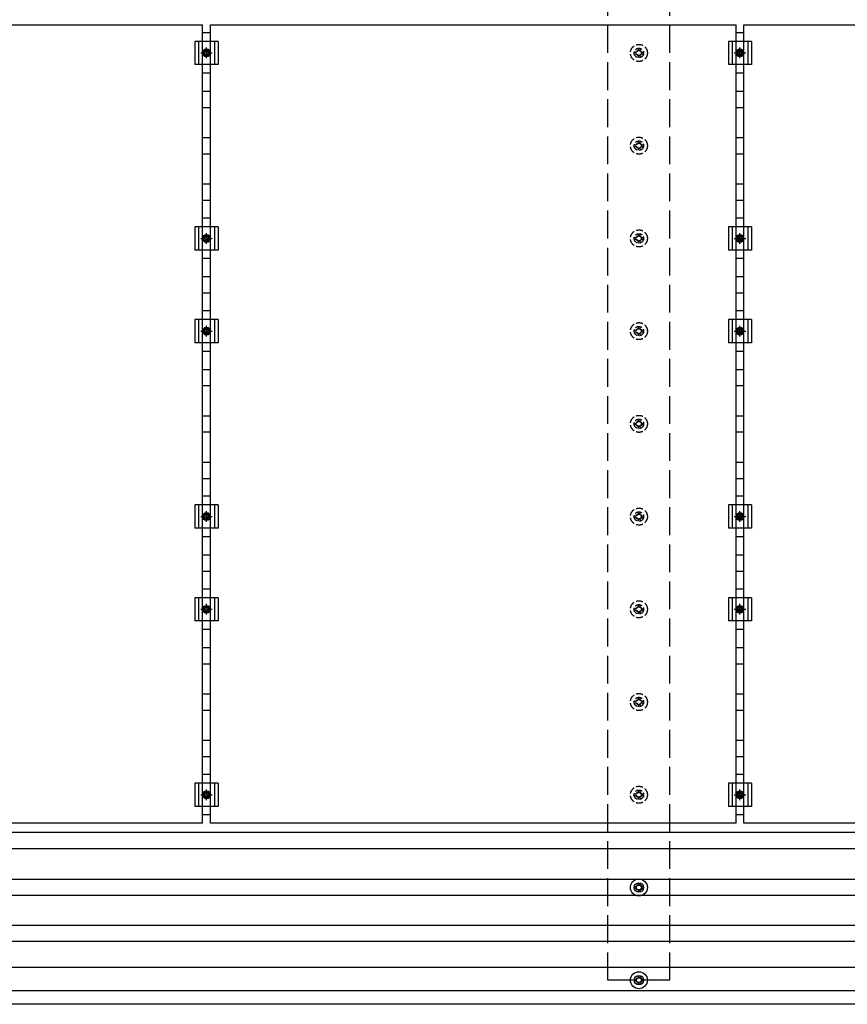
# Model space of a CAD drawing. Units: millimetres. Extents: x 0 to 29435, y 0 to 20790.
# Drawn here: x 14974 to 16760, y 12146 to 14270 of the extents above; entities that cross this region are included whole.
import ezdxf

# ---------------------------------------------------------------- set-up
doc = ezdxf.new("R2010")
doc.units = ezdxf.units.MM
doc.linetypes.add('YCENTER_1', pattern=[13, 10, -1, 1, -1])
doc.linetypes.add('YHIDDEN_1', pattern=[4, 3, -1])
doc.layers.add('YKK_13', color=4, linetype='Continuous', lineweight=30)
doc.layers.add('YKK_A1', color=4, linetype='Continuous', lineweight=30)

msp = doc.modelspace()

# ---------------------------------------------------------------- linework, layer by layer
at = {"layer": 'YKK_13'}
for p, q in [((14234.7, 14259.3), (15368.7, 14259.3)), ((15368.7, 12537.3), (15368.7, 14259.3)), ((15385.7, 14259.3), (16519.7, 14259.3)), ((15385.7, 12537.3), (15385.7, 14259.3)), ((16519.7, 12537.3), (16519.7, 14259.3)), ((16536.7, 14259.3), (17670.7, 14259.3)), ((16536.7, 12537.3), (16536.7, 14259.3)), ((15385.7, 14242), (15368.7, 14242)), ((16536.7, 14242), (16519.7, 14242)), ((15402.2, 14223.3), (15352.2, 14223.3)), ((15352.2, 14223.3), (15352.2, 14173.3)), ((15360.2, 14223.3), (15360.2, 14173.3)), ((15394.2, 14223.3), (15394.2, 14173.3)), ((15402.2, 14223.3), (15402.2, 14173.3)), ((16553.2, 14223.3), (16503.2, 14223.3)), ((16503.2, 14223.3), (16503.2, 14173.3)), ((16511.2, 14223.3), (16511.2, 14173.3)), ((16545.2, 14223.3), (16545.2, 14173.3)), ((16553.2, 14223.3), (16553.2, 14173.3)), ((15369.7, 14198.3), (15373.5, 14204.8)), ((15373.5, 14191.8), (15369.7, 14198.3)), ((15373.5, 14204.8), (15381, 14204.8)), ((15381, 14191.8), (15373.5, 14191.8)), ((15381, 14204.8), (15384.7, 14198.3)), ((15384.7, 14198.3), (15381, 14191.8)), ((16520.7, 14198.3), (16524.5, 14204.8)), ((16524.5, 14191.8), (16520.7, 14198.3)), ((16524.5, 14204.8), (16532, 14204.8)), ((16532, 14191.8), (16524.5, 14191.8)), ((16532, 14204.8), (16535.7, 14198.3)), ((16535.7, 14198.3), (16532, 14191.8)), ((15402.2, 14173.3), (15352.2, 14173.3)), ((16553.2, 14173.3), (16503.2, 14173.3)), ((15385.7, 14154.7), (15368.7, 14154.7)), ((16536.7, 14154.7), (16519.7, 14154.7)), ((15385.7, 13842), (15368.7, 13842)), ((16536.7, 13842), (16519.7, 13842)), ((15402.2, 13823.3), (15352.2, 13823.3)), ((15352.2, 13823.3), (15352.2, 13773.3)), ((15360.2, 13823.3), (15360.2, 13773.3)), ((15369.7, 13798.3), (15373.5, 13804.8)), ((15373.5, 13804.8), (15381, 13804.8)), ((15381, 13804.8), (15384.7, 13798.3)), ((15394.2, 13823.3), (15394.2, 13773.3)), ((15402.2, 13823.3), (15402.2, 13773.3)), ((16553.2, 13823.3), (16503.2, 13823.3)), ((16503.2, 13823.3), (16503.2, 13773.3)), ((16511.2, 13823.3), (16511.2, 13773.3)), ((16520.7, 13798.3), (16524.5, 13804.8)), ((16524.5, 13804.8), (16532, 13804.8)), ((16532, 13804.8), (16535.7, 13798.3)), ((16545.2, 13823.3), (16545.2, 13773.3)), ((16553.2, 13823.3), (16553.2, 13773.3)), ((15373.5, 13791.8), (15369.7, 13798.3)), ((15381, 13791.8), (15373.5, 13791.8)), ((15384.7, 13798.3), (15381, 13791.8)), ((16524.5, 13791.8), (16520.7, 13798.3)), ((16532, 13791.8), (16524.5, 13791.8)), ((16535.7, 13798.3), (16532, 13791.8)), ((15402.2, 13773.3), (15352.2, 13773.3)), ((16553.2, 13773.3), (16503.2, 13773.3)), ((15385.7, 13754.7), (15368.7, 13754.7)), ((16536.7, 13754.7), (16519.7, 13754.7)), ((15385.7, 13642), (15368.7, 13642)), ((16536.7, 13642), (16519.7, 13642)), ((15402.2, 13623.3), (15352.2, 13623.3)), ((15352.2, 13623.3), (15352.2, 13573.3)), ((15360.2, 13623.3), (15360.2, 13573.3)), ((15394.2, 13623.3), (15394.2, 13573.3)), ((15402.2, 13623.3), (15402.2, 13573.3)), ((16553.2, 13623.3), (16503.2, 13623.3)), ((16503.2, 13623.3), (16503.2, 13573.3)), ((16511.2, 13623.3), (16511.2, 13573.3)), ((16545.2, 13623.3), (16545.2, 13573.3)), ((16553.2, 13623.3), (16553.2, 13573.3)), ((15369.7, 13598.3), (15373.5, 13604.8)), ((15373.5, 13591.8), (15369.7, 13598.3)), ((15373.5, 13604.8), (15381, 13604.8)), ((15381, 13604.8), (15384.7, 13598.3)), ((15384.7, 13598.3), (15381, 13591.8)), ((16520.7, 13598.3), (16524.5, 13604.8)), ((16524.5, 13591.8), (16520.7, 13598.3)), ((16524.5, 13604.8), (16532, 13604.8)), ((16532, 13604.8), (16535.7, 13598.3)), ((16535.7, 13598.3), (16532, 13591.8)), ((15402.2, 13573.3), (15352.2, 13573.3)), ((15381, 13591.8), (15373.5, 13591.8)), ((16553.2, 13573.3), (16503.2, 13573.3)), ((16532, 13591.8), (16524.5, 13591.8)), ((15385.7, 13554.7), (15368.7, 13554.7)), ((16536.7, 13554.7), (16519.7, 13554.7)), ((15385.7, 13242), (15368.7, 13242)), ((16536.7, 13242), (16519.7, 13242)), ((15402.2, 13223.3), (15352.2, 13223.3)), ((15352.2, 13223.3), (15352.2, 13173.3)), ((15360.2, 13223.3), (15360.2, 13173.3)), ((15394.2, 13223.3), (15394.2, 13173.3)), ((15402.2, 13223.3), (15402.2, 13173.3)), ((16553.2, 13223.3), (16503.2, 13223.3)), ((16503.2, 13223.3), (16503.2, 13173.3)), ((16511.2, 13223.3), (16511.2, 13173.3)), ((16545.2, 13223.3), (16545.2, 13173.3)), ((16553.2, 13223.3), (16553.2, 13173.3)), ((15369.7, 13198.3), (15373.5, 13204.8)), ((15373.5, 13191.8), (15369.7, 13198.3)), ((15373.5, 13204.8), (15381, 13204.8)), ((15381, 13191.8), (15373.5, 13191.8)), ((15381, 13204.8), (15384.7, 13198.3)), ((15384.7, 13198.3), (15381, 13191.8)), ((16520.7, 13198.3), (16524.5, 13204.8)), ((16524.5, 13191.8), (16520.7, 13198.3)), ((16524.5, 13204.8), (16532, 13204.8)), ((16532, 13191.8), (16524.5, 13191.8)), ((16532, 13204.8), (16535.7, 13198.3)), ((16535.7, 13198.3), (16532, 13191.8)), ((15402.2, 13173.3), (15352.2, 13173.3)), ((16553.2, 13173.3), (16503.2, 13173.3)), ((15385.7, 13154.7), (15368.7, 13154.7)), ((16536.7, 13154.7), (16519.7, 13154.7)), ((15385.7, 13042), (15368.7, 13042)), ((16536.7, 13042), (16519.7, 13042)), ((15402.2, 13023.3), (15352.2, 13023.3)), ((15352.2, 13023.3), (15352.2, 12973.3)), ((15360.2, 13023.3), (15360.2, 12973.3)), ((15394.2, 13023.3), (15394.2, 12973.3)), ((15402.2, 13023.3), (15402.2, 12973.3)), ((16553.2, 13023.3), (16503.2, 13023.3)), ((16503.2, 13023.3), (16503.2, 12973.3)), ((16511.2, 13023.3), (16511.2, 12973.3)), ((16545.2, 13023.3), (16545.2, 12973.3)), ((16553.2, 13023.3), (16553.2, 12973.3)), ((15369.7, 12998.3), (15373.5, 13004.8)), ((15373.5, 12991.8), (15369.7, 12998.3)), ((15373.5, 13004.8), (15381, 13004.8)), ((15381, 13004.8), (15384.7, 12998.3)), ((15384.7, 12998.3), (15381, 12991.8)), ((16520.7, 12998.3), (16524.5, 13004.8)), ((16524.5, 12991.8), (16520.7, 12998.3)), ((16524.5, 13004.8), (16532, 13004.8)), ((16532, 13004.8), (16535.7, 12998.3)), ((16535.7, 12998.3), (16532, 12991.8)), ((15381, 12991.8), (15373.5, 12991.8)), ((16532, 12991.8), (16524.5, 12991.8)), ((15402.2, 12973.3), (15352.2, 12973.3)), ((16553.2, 12973.3), (16503.2, 12973.3)), ((15385.7, 12954.7), (15368.7, 12954.7)), ((16536.7, 12954.7), (16519.7, 12954.7)), ((15385.7, 12642), (15368.7, 12642)), ((16536.7, 12642), (16519.7, 12642)), ((15402.2, 12623.3), (15352.2, 12623.3)), ((15352.2, 12623.3), (15352.2, 12573.3)), ((15360.2, 12623.3), (15360.2, 12573.3)), ((15394.2, 12623.3), (15394.2, 12573.3)), ((15402.2, 12623.3), (15402.2, 12573.3)), ((16553.2, 12623.3), (16503.2, 12623.3)), ((16503.2, 12623.3), (16503.2, 12573.3)), ((16511.2, 12623.3), (16511.2, 12573.3)), ((16545.2, 12623.3), (16545.2, 12573.3)), ((16553.2, 12623.3), (16553.2, 12573.3)), ((15369.7, 12598.3), (15373.5, 12604.8)), ((15373.5, 12591.8), (15369.7, 12598.3)), ((15373.5, 12604.8), (15381, 12604.8)), ((15381, 12604.8), (15384.7, 12598.3)), ((15384.7, 12598.3), (15381, 12591.8)), ((16520.7, 12598.3), (16524.5, 12604.8)), ((16524.5, 12591.8), (16520.7, 12598.3)), ((16524.5, 12604.8), (16532, 12604.8)), ((16532, 12604.8), (16535.7, 12598.3)), ((16535.7, 12598.3), (16532, 12591.8)), ((15402.2, 12573.3), (15352.2, 12573.3)), ((15381, 12591.8), (15373.5, 12591.8)), ((16553.2, 12573.3), (16503.2, 12573.3)), ((16532, 12591.8), (16524.5, 12591.8)), ((15385.7, 12554.7), (15368.7, 12554.7)), ((16536.7, 12554.7), (16519.7, 12554.7)), ((15368.7, 12537.3), (14234.7, 12537.3)), ((16519.7, 12537.3), (15385.7, 12537.3)), ((17670.7, 12537.3), (16536.7, 12537.3)), ((16308.5, 12408.3), (16308.5, 12403.9)), ((16312, 12408.3), (16312, 12403.9)), ((16300.2, 12400.1), (16304.6, 12400.1)), ((16300.2, 12396.6), (16304.6, 12396.6)), ((16308.5, 12392.7), (16308.5, 12388.3)), ((16312, 12392.7), (16312, 12388.3)), ((16315.8, 12400.1), (16320.2, 12400.1)), ((16315.8, 12396.6), (16320.2, 12396.6)), ((16300.2, 12200.1), (16304.6, 12200.1)), ((16300.2, 12196.6), (16304.6, 12196.6)), ((16308.5, 12208.3), (16308.5, 12203.9)), ((16308.5, 12192.7), (16308.5, 12188.3)), ((16312, 12208.3), (16312, 12203.9)), ((16312, 12192.7), (16312, 12188.3)), ((16315.8, 12200.1), (16320.2, 12200.1)), ((16315.8, 12196.6), (16320.2, 12196.6))]:
    msp.add_line(p, q, dxfattribs=at)
at = {"layer": 'YKK_13', "linetype": 'YCENTER_1'}
for p, q in [((15377.2, 14186.8), (15377.2, 14209.8)), ((16528.2, 14186.8), (16528.2, 14209.8)), ((15364.7, 14198.3), (15389.7, 14198.3)), ((16515.7, 14198.3), (16540.7, 14198.3)), ((15377.2, 13786.8), (15377.2, 13809.8)), ((16528.2, 13786.8), (16528.2, 13809.8)), ((15364.7, 13798.3), (15389.7, 13798.3)), ((16515.7, 13798.3), (16540.7, 13798.3)), ((15364.7, 13598.3), (15389.7, 13598.3)), ((15377.2, 13586.8), (15377.2, 13609.8)), ((16515.7, 13598.3), (16540.7, 13598.3)), ((16528.2, 13586.8), (16528.2, 13609.8)), ((15377.2, 13186.8), (15377.2, 13209.8)), ((16528.2, 13186.8), (16528.2, 13209.8)), ((15364.7, 13198.3), (15389.7, 13198.3)), ((16515.7, 13198.3), (16540.7, 13198.3)), ((15364.7, 12998.3), (15389.7, 12998.3)), ((15377.2, 12986.8), (15377.2, 13009.8)), ((16515.7, 12998.3), (16540.7, 12998.3)), ((16528.2, 12986.8), (16528.2, 13009.8)), ((15364.7, 12598.3), (15389.7, 12598.3)), ((15377.2, 12586.8), (15377.2, 12609.8)), ((16515.7, 12598.3), (16540.7, 12598.3)), ((16528.2, 12586.8), (16528.2, 12609.8))]:
    msp.add_line(p, q, dxfattribs=at)
at = {"layer": 'YKK_13', "linetype": 'YHIDDEN_1', "ltscale": 5}
for p, q in [((16308.5, 14208.3), (16308.5, 14203.9)), ((16312, 14208.3), (16312, 14203.9)), ((16300.2, 14200.1), (16304.6, 14200.1)), ((16300.2, 14196.6), (16304.6, 14196.6)), ((16308.5, 14192.7), (16308.5, 14188.3)), ((16312, 14192.7), (16312, 14188.3)), ((16315.8, 14200.1), (16320.2, 14200.1)), ((16315.8, 14196.6), (16320.2, 14196.6)), ((16300.2, 14000.1), (16304.6, 14000.1)), ((16300.2, 13996.6), (16304.6, 13996.6)), ((16308.5, 14008.3), (16308.5, 14003.9)), ((16312, 14008.3), (16312, 14003.9)), ((16315.8, 14000.1), (16320.2, 14000.1)), ((16315.8, 13996.6), (16320.2, 13996.6)), ((16308.5, 13992.7), (16308.5, 13988.3)), ((16312, 13992.7), (16312, 13988.3)), ((16308.5, 13808.3), (16308.5, 13803.9)), ((16312, 13808.3), (16312, 13803.9)), ((16300.2, 13800.1), (16304.6, 13800.1)), ((16300.2, 13796.6), (16304.6, 13796.6)), ((16308.5, 13792.7), (16308.5, 13788.3)), ((16312, 13792.7), (16312, 13788.3)), ((16315.8, 13800.1), (16320.2, 13800.1)), ((16315.8, 13796.6), (16320.2, 13796.6)), ((16300.2, 13600.1), (16304.6, 13600.1)), ((16300.2, 13596.6), (16304.6, 13596.6)), ((16308.5, 13608.3), (16308.5, 13603.9)), ((16308.5, 13592.7), (16308.5, 13588.3)), ((16312, 13608.3), (16312, 13603.9)), ((16312, 13592.7), (16312, 13588.3)), ((16315.8, 13600.1), (16320.2, 13600.1)), ((16315.8, 13596.6), (16320.2, 13596.6)), ((16308.5, 13408.3), (16308.5, 13403.9)), ((16312, 13408.3), (16312, 13403.9)), ((16300.2, 13400.1), (16304.6, 13400.1)), ((16300.2, 13396.6), (16304.6, 13396.6)), ((16308.5, 13392.7), (16308.5, 13388.3)), ((16312, 13392.7), (16312, 13388.3)), ((16315.8, 13400.1), (16320.2, 13400.1)), ((16315.8, 13396.6), (16320.2, 13396.6)), ((16300.2, 13200.1), (16304.6, 13200.1)), ((16300.2, 13196.6), (16304.6, 13196.6)), ((16308.5, 13208.3), (16308.5, 13203.9)), ((16308.5, 13192.7), (16308.5, 13188.3)), ((16312, 13208.3), (16312, 13203.9)), ((16312, 13192.7), (16312, 13188.3)), ((16315.8, 13200.1), (16320.2, 13200.1)), ((16315.8, 13196.6), (16320.2, 13196.6)), ((16300.2, 13000.1), (16304.6, 13000.1)), ((16308.5, 13008.3), (16308.5, 13003.9)), ((16312, 13008.3), (16312, 13003.9)), ((16315.8, 13000.1), (16320.2, 13000.1)), ((16300.2, 12996.6), (16304.6, 12996.6)), ((16308.5, 12992.7), (16308.5, 12988.3)), ((16312, 12992.7), (16312, 12988.3)), ((16315.8, 12996.6), (16320.2, 12996.6)), ((16308.5, 12808.3), (16308.5, 12803.9)), ((16312, 12808.3), (16312, 12803.9)), ((16300.2, 12800.1), (16304.6, 12800.1)), ((16300.2, 12796.6), (16304.6, 12796.6)), ((16308.5, 12792.7), (16308.5, 12788.3)), ((16312, 12792.7), (16312, 12788.3)), ((16315.8, 12800.1), (16320.2, 12800.1)), ((16315.8, 12796.6), (16320.2, 12796.6)), ((16300.2, 12600.1), (16304.6, 12600.1)), ((16300.2, 12596.6), (16304.6, 12596.6)), ((16308.5, 12608.3), (16308.5, 12603.9)), ((16312, 12608.3), (16312, 12603.9)), ((16315.8, 12600.1), (16320.2, 12600.1)), ((16315.8, 12596.6), (16320.2, 12596.6)), ((16308.5, 12592.7), (16308.5, 12588.3)), ((16312, 12592.7), (16312, 12588.3))]:
    msp.add_line(p, q, dxfattribs=at)
for centre, radius in [((16310.2, 14198.3), 18.3), ((16310.2, 14198.3), 10.2), ((16310.2, 14198.3), 5.85), ((16310.2, 14198.3), 5.25), ((16310.2, 13998.3), 18.3), ((16310.2, 13998.3), 10.2), ((16310.2, 13998.3), 5.85), ((16310.2, 13998.3), 5.25), ((16310.2, 13798.3), 18.3), ((16310.2, 13798.3), 10.2), ((16310.2, 13798.3), 5.85), ((16310.2, 13798.3), 5.25), ((16310.2, 13598.3), 18.3), ((16310.2, 13598.3), 10.2), ((16310.2, 13598.3), 5.85), ((16310.2, 13598.3), 5.25), ((16310.2, 13398.3), 18.3), ((16310.2, 13398.3), 10.2), ((16310.2, 13398.3), 5.85), ((16310.2, 13398.3), 5.25), ((16310.2, 13198.3), 18.3), ((16310.2, 13198.3), 10.2), ((16310.2, 13198.3), 5.85), ((16310.2, 13198.3), 5.25), ((16310.2, 12998.3), 18.3), ((16310.2, 12998.3), 10.2), ((16310.2, 12998.3), 5.85), ((16310.2, 12998.3), 5.25), ((16310.2, 12798.3), 18.3), ((16310.2, 12798.3), 10.2), ((16310.2, 12798.3), 5.85), ((16310.2, 12798.3), 5.25), ((16310.2, 12598.3), 18.3), ((16310.2, 12598.3), 10.2), ((16310.2, 12598.3), 5.85), ((16310.2, 12598.3), 5.25)]:
    msp.add_circle(centre, radius, dxfattribs=at)
at = {"layer": 'YKK_13'}
for centre, radius in [((15377.2, 14198.3), 8.5), ((15377.2, 14198.3), 6.5), ((15377.2, 14198.3), 4), ((16528.2, 14198.3), 8.5), ((16528.2, 14198.3), 6.5), ((16528.2, 14198.3), 4), ((15377.2, 13798.3), 8.5), ((15377.2, 13798.3), 6.5), ((16528.2, 13798.3), 8.5), ((16528.2, 13798.3), 6.5), ((15377.2, 13798.3), 4), ((16528.2, 13798.3), 4), ((15377.2, 13598.3), 8.5), ((15377.2, 13598.3), 6.5), ((15377.2, 13598.3), 4), ((16528.2, 13598.3), 8.5), ((16528.2, 13598.3), 6.5), ((16528.2, 13598.3), 4), ((15377.2, 13198.3), 8.5), ((15377.2, 13198.3), 6.5), ((15377.2, 13198.3), 4), ((16528.2, 13198.3), 8.5), ((16528.2, 13198.3), 6.5), ((16528.2, 13198.3), 4), ((15377.2, 12998.3), 8.5), ((15377.2, 12998.3), 6.5), ((15377.2, 12998.3), 4), ((16528.2, 12998.3), 8.5), ((16528.2, 12998.3), 6.5), ((16528.2, 12998.3), 4), ((15377.2, 12598.3), 8.5), ((15377.2, 12598.3), 6.5), ((15377.2, 12598.3), 4), ((16528.2, 12598.3), 8.5), ((16528.2, 12598.3), 6.5), ((16528.2, 12598.3), 4), ((16310.2, 12398.3), 18.3), ((16310.2, 12398.3), 10.2), ((16310.2, 12398.3), 5.85), ((16310.2, 12398.3), 5.25), ((16310.2, 12198.3), 18.3), ((16310.2, 12198.3), 10.2), ((16310.2, 12198.3), 5.85), ((16310.2, 12198.3), 5.25)]:
    msp.add_circle(centre, radius, dxfattribs=at)
at = {"layer": 'YKK_A1', "linetype": 'YHIDDEN_1', "ltscale": 20}
for p, q in [((16243.2, 12198.3), (16243.2, 18198.3)), ((16377.2, 12198.3), (16377.2, 18198.3)), ((16377.2, 12198.3), (16243.2, 12198.3))]:
    msp.add_line(p, q, dxfattribs=at)
at = {"layer": 'YKK_A1'}
for p, q in [((15368.7, 14115.8), (15385.7, 14115.8)), ((16519.7, 14115.8), (16536.7, 14115.8)), ((15368.7, 14080.8), (15385.7, 14080.8)), ((16519.7, 14080.8), (16536.7, 14080.8)), ((15368.7, 14015.8), (15385.7, 14015.8)), ((16519.7, 14015.8), (16536.7, 14015.8)), ((15368.7, 13980.8), (15385.7, 13980.8)), ((16519.7, 13980.8), (16536.7, 13980.8)), ((15368.7, 13915.8), (15385.7, 13915.8)), ((16519.7, 13915.8), (16536.7, 13915.8)), ((15368.7, 13880.8), (15385.7, 13880.8)), ((16519.7, 13880.8), (16536.7, 13880.8)), ((15368.7, 13715.8), (15385.7, 13715.8)), ((16519.7, 13715.8), (16536.7, 13715.8)), ((15368.7, 13680.8), (15385.7, 13680.8)), ((16519.7, 13680.8), (16536.7, 13680.8)), ((15368.7, 13515.8), (15385.7, 13515.8)), ((16519.7, 13515.8), (16536.7, 13515.8)), ((15368.7, 13480.8), (15385.7, 13480.8)), ((16519.7, 13480.8), (16536.7, 13480.8)), ((15368.7, 13415.8), (15385.7, 13415.8)), ((16519.7, 13415.8), (16536.7, 13415.8)), ((15368.7, 13380.8), (15385.7, 13380.8)), ((16519.7, 13380.8), (16536.7, 13380.8)), ((15368.7, 13315.8), (15385.7, 13315.8)), ((16519.7, 13315.8), (16536.7, 13315.8)), ((15368.7, 13280.8), (15385.7, 13280.8)), ((16519.7, 13280.8), (16536.7, 13280.8)), ((15368.7, 13115.8), (15385.7, 13115.8)), ((16519.7, 13115.8), (16536.7, 13115.8)), ((15368.7, 13080.8), (15385.7, 13080.8)), ((16519.7, 13080.8), (16536.7, 13080.8)), ((15368.7, 12915.8), (15385.7, 12915.8)), ((16519.7, 12915.8), (16536.7, 12915.8)), ((15368.7, 12880.8), (15385.7, 12880.8)), ((16519.7, 12880.8), (16536.7, 12880.8)), ((15368.7, 12815.8), (15385.7, 12815.8)), ((16519.7, 12815.8), (16536.7, 12815.8)), ((15368.7, 12780.8), (15385.7, 12780.8)), ((16519.7, 12780.8), (16536.7, 12780.8)), ((15368.7, 12715.8), (15385.7, 12715.8)), ((16519.7, 12715.8), (16536.7, 12715.8)), ((15368.7, 12680.8), (15385.7, 12680.8)), ((16519.7, 12680.8), (16536.7, 12680.8)), ((18479.8, 12516.6), (12640.4, 12516.6)), ((18479.8, 12481.6), (12640.4, 12481.6)), ((17805, 12415.8), (13315.4, 12415.8)), ((17805, 12380.8), (13315.4, 12380.8)), ((18479.8, 12316.6), (12640.4, 12316.6)), ((18479.8, 12281.6), (12640.4, 12281.6)), ((18479.8, 12225.6), (12640.4, 12225.6)), ((18506.3, 12175.3), (12615.6, 12175.3)), ((18506.4, 12146.3), (12615.6, 12146.3))]:
    msp.add_line(p, q, dxfattribs=at)

doc.saveas('drawing.dxf')
